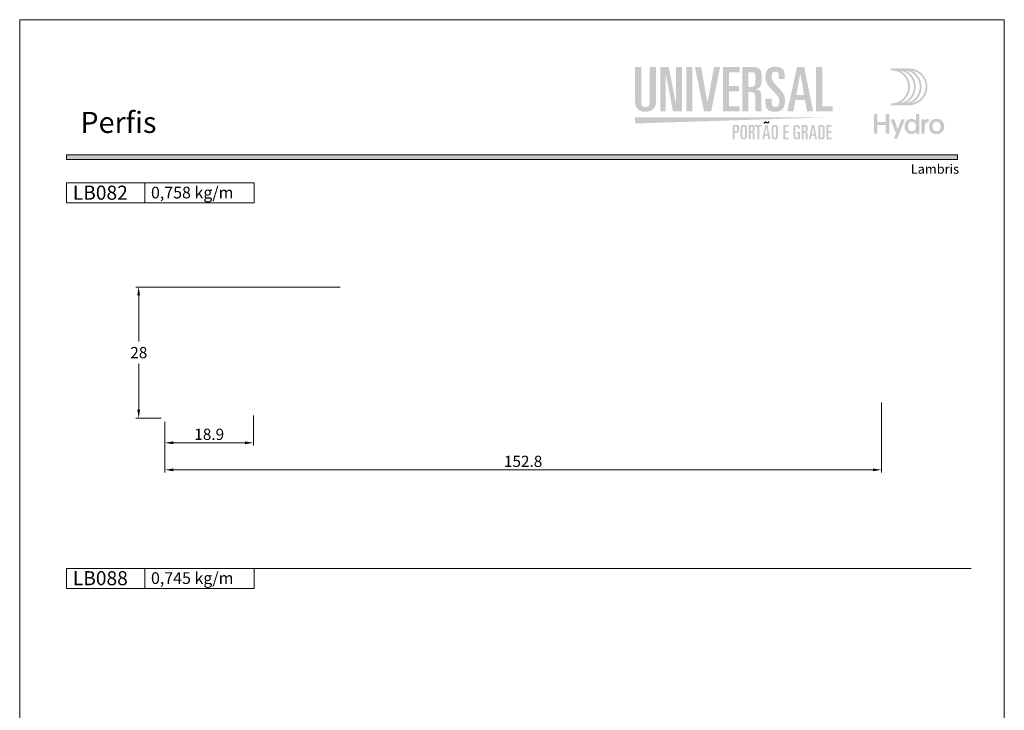
# Model space of a CAD drawing. Units: millimetres. Extents: x 260 to 1645, y 744 to 1801.
# Drawn here: x 495 to 705, y 894 to 1041 of the extents above; entities that cross this region are included whole.
import ezdxf
from ezdxf.enums import TextEntityAlignment as Align

# ---------------------------------------------------------------- set-up
doc = ezdxf.new("R2010")
doc.units = ezdxf.units.MM
doc.header["$MEASUREMENT"] = 0
doc.layers.get('DEFPOINTS').update_dxf_attribs({"lineweight": 0})
for name, color, linetype, lineweight, plot in [('A4', 7, 'Continuous', 0, False), ('LOGO', 7, 'Continuous', 0, False), ('MARGEM-1', 7, 'Continuous', 13, False)]:
    doc.layers.add(name, color=color, linetype=linetype, lineweight=lineweight, plot=plot)
for name, color, linetype, lineweight in [('LABEL', 7, 'Continuous', 0), ('MARGEM', 7, 'Continuous', 0), ('PBR-Dimension', 7, 'Continuous', 0)]:
    doc.layers.add(name, color=color, linetype=linetype, lineweight=lineweight)
doc.styles.add('1', font='txt', dxfattribs={"height": 2})
doc.styles.add('14', font='txt', dxfattribs={"height": 1})
doc.styles.get("Standard").update_dxf_attribs({"font": 'arial.ttf'})
doc.styles.add('Style-Arial', font='txt')
doc.dimstyles.new('PBR-1-1 A4', dxfattribs={"dimscale": 0.6, "dimtxt": 4, "dimasz": 3, "dimexe": 1, "dimexo": 2, "dimgap": 1, "dimtad": 1, "dimtih": 1, "dimtoh": 1, "dimdec": 1, "dimdsep": 46, "dimtxsty": 'Style-Arial', "dimcen": 0.09, "dimclrd": 256, "dimclre": 256, "dimazin": 2, "dimtm": 1e-09, "dimtfac": 0.5, "dimtdec": 1, "dimtmove": 0, "dimatfit": 0, "dimfxl": 1, "dimtolj": 1, "dimlwd": 0, "dimlwe": 13, "dimarcsym": 0})

# ---------------------------------------------------------------- blocks, each defined once
blk = doc.blocks.new('*U5')
at = {"layer": 'LOGO'}
h = blk.add_hatch(color=251, dxfattribs=at)
edge = h.paths.add_edge_path()
edge.add_line((-0.04, 7.54), (-3.78, 7.54))
edge.add_spline(control_points=[(-3.78, 7.54), (-3.89, 7.54), (-3.98, 7.45), (-3.98, 7.34), (-3.98, 7.34), (-3.98, 7.23), (-3.89, 7.14), (-3.78, 7.14), (-3.78, 7.14), (-1.83, 7.14), (-0.24, 5.56), (-0.24, 3.61), (-0.24, 3.61), (-0.24, 1.66), (-1.83, 0.08), (-3.78, 0.08), (-3.78, 0.08), (-3.89, 0.08), (-3.98, -0.01), (-3.98, -0.12), (-3.98, -0.12), (-3.98, -0.23), (-3.89, -0.32), (-3.78, -0.32)], knot_values=[0, 0, 0, 0, 0.166667, 0.166667, 0.166667, 0.166667, 0.333333, 0.333333, 0.333333, 0.333333, 0.5, 0.5, 0.5, 0.5, 0.666667, 0.666667, 0.666667, 0.666667, 0.833333, 0.833333, 0.833333, 0.833333, 1, 1, 1, 1], degree=3, periodic=0)
edge.add_line((-3.78, -0.32), (-0.04, -0.32))
edge.add_spline(control_points=[(-0.04, -0.32), (2.13, -0.32), (3.89, 1.44), (3.89, 3.61), (3.89, 3.61), (3.89, 5.78), (2.13, 7.54), (-0.04, 7.54)], knot_values=[0, 0, 0, 0, 0.333333, 0.333333, 0.333333, 0.333333, 1, 1, 1, 1], degree=3, periodic=0)
edge = h.paths.add_edge_path(flags=16)
edge.add_spline(control_points=[(0.16, 3.61), (0.16, 5.12), (-0.7, 6.43), (-1.95, 7.09), (-1.95, 7.09), (-0.28, 6.81), (1, 5.36), (1, 3.61), (1, 3.61), (1, 1.86), (-0.28, 0.41), (-1.95, 0.13), (-1.95, 0.13), (-0.7, 0.79), (0.16, 2.1), (0.16, 3.61)], knot_values=[0, 0, 0, 0, 0.2, 0.2, 0.2, 0.2, 0.4, 0.4, 0.4, 0.4, 0.6, 0.6, 0.6, 0.6, 1, 1, 1, 1], degree=3, periodic=0)
edge = h.paths.add_edge_path(flags=16)
edge.add_spline(control_points=[(-0.71, 0.13), (0.55, 0.79), (1.4, 2.1), (1.4, 3.61), (1.4, 3.61), (1.4, 5.12), (0.55, 6.43), (-0.71, 7.09), (-0.71, 7.09), (0.97, 6.81), (2.24, 5.36), (2.24, 3.61), (2.24, 3.61), (2.24, 1.86), (0.97, 0.41), (-0.71, 0.13)], knot_values=[0, 0, 0, 0, 0.2, 0.2, 0.2, 0.2, 0.4, 0.4, 0.4, 0.4, 0.6, 0.6, 0.6, 0.6, 1, 1, 1, 1], degree=3, periodic=0)
edge = h.paths.add_edge_path(flags=16)
edge.add_spline(control_points=[(0.54, 0.13), (1.79, 0.79), (2.65, 2.1), (2.65, 3.61), (2.65, 3.61), (2.65, 5.12), (1.79, 6.43), (0.54, 7.09), (0.54, 7.09), (2.21, 6.81), (3.49, 5.36), (3.49, 3.61), (3.49, 3.61), (3.49, 1.86), (2.21, 0.41), (0.54, 0.13)], knot_values=[0, 0, 0, 0, 0.2, 0.2, 0.2, 0.2, 0.4, 0.4, 0.4, 0.4, 0.6, 0.6, 0.6, 0.6, 1, 1, 1, 1], degree=3, periodic=0)
blk.add_hatch(color=251, dxfattribs=at).paths.add_polyline_path([(-6.8, -4.57), (-6.8, -6.4), (-7.54, -6.4), (-7.54, -2.21), (-6.8, -2.21), (-6.8, -3.91), (-5.01, -3.91), (-5.01, -2.21), (-4.27, -2.21), (-4.27, -6.4), (-5.01, -6.4), (-5.01, -4.57)])
h = blk.add_hatch(color=251, dxfattribs=at)
edge = h.paths.add_edge_path()
edge.add_line((-3.3, -7.46), (-2.82, -6.32))
edge.add_spline(control_points=[(-2.82, -6.32), (-3.17, -5.39), (-3.6, -4.29), (-3.98, -3.32)], knot_values=[0, 0, 0, 0, 1, 1, 1, 1], degree=3, periodic=0)
edge.add_line((-3.98, -3.32), (-3.2, -3.32))
edge.add_spline(control_points=[(-3.2, -3.32), (-2.86, -4.3), (-2.66, -4.92), (-2.45, -5.52), (-2.45, -5.52), (-2.26, -5.01), (-1.95, -4.05), (-1.7, -3.32)], knot_values=[0, 0, 0, 0, 0.5, 0.5, 0.5, 0.5, 1, 1, 1, 1], degree=3, periodic=0)
edge.add_line((-1.7, -3.32), (-0.93, -3.32))
edge.add_spline(control_points=[(-0.93, -3.32), (-1.47, -4.68), (-2, -6.05), (-2.58, -7.46)], knot_values=[0, 0, 0, 0, 1, 1, 1, 1], degree=3, periodic=0)
edge.add_line((-2.58, -7.46), (-3.3, -7.46))
h = blk.add_hatch(color=251, dxfattribs=at)
edge = h.paths.add_edge_path()
edge.add_line((1.47, -6.4), (1.47, -5.97))
edge.add_spline(control_points=[(1.47, -5.97), (1.29, -6.24), (0.94, -6.47), (0.41, -6.47), (0.41, -6.47), (-0.43, -6.47), (-1.01, -5.81), (-1.01, -4.85), (-1.01, -4.85), (-1.01, -3.92), (-0.45, -3.22), (0.43, -3.22), (0.43, -3.22), (0.91, -3.22), (1.26, -3.46), (1.43, -3.71), (1.43, -3.71), (1.43, -3.5), (1.43, -3.32), (1.43, -3.1)], knot_values=[0, 0, 0, 0, 0.2, 0.2, 0.2, 0.2, 0.4, 0.4, 0.4, 0.4, 0.6, 0.6, 0.6, 0.6, 0.8, 0.8, 0.8, 0.8, 1, 1, 1, 1], degree=3, periodic=0)
edge.add_line((1.43, -3.1), (1.43, -2.21))
edge.add_line((1.43, -2.21), (2.14, -2.21))
edge.add_line((2.14, -2.21), (2.14, -6.4))
edge.add_line((2.14, -6.4), (1.47, -6.4))
edge = h.paths.add_edge_path(flags=16)
edge.add_spline(control_points=[(-0.28, -4.86), (-0.28, -5.45), (0.04, -5.89), (0.57, -5.89), (0.57, -5.89), (1.13, -5.89), (1.46, -5.44), (1.46, -4.84), (1.46, -4.84), (1.46, -4.25), (1.09, -3.81), (0.58, -3.81), (0.58, -3.81), (0.04, -3.81), (-0.28, -4.28), (-0.28, -4.86)], knot_values=[0, 0, 0, 0, 0.2, 0.2, 0.2, 0.2, 0.4, 0.4, 0.4, 0.4, 0.6, 0.6, 0.6, 0.6, 1, 1, 1, 1], degree=3, periodic=0)
h = blk.add_hatch(color=251, dxfattribs=at)
edge = h.paths.add_edge_path()
edge.add_line((3.28, -3.32), (3.28, -3.53))
edge.add_spline(control_points=[(3.28, -3.53), (3.28, -3.6), (3.28, -3.67), (3.27, -3.73), (3.27, -3.73), (3.38, -3.42), (3.66, -3.25), (4.01, -3.25), (4.01, -3.25), (4.09, -3.25), (4.14, -3.25), (4.18, -3.26)], knot_values=[0, 0, 0, 0, 0.333333, 0.333333, 0.333333, 0.333333, 0.666667, 0.666667, 0.666667, 0.666667, 1, 1, 1, 1], degree=3, periodic=0)
edge.add_line((4.18, -3.26), (4.18, -3.94))
edge.add_spline(control_points=[(4.18, -3.94), (4.13, -3.92), (4.05, -3.91), (3.98, -3.91), (3.98, -3.91), (3.42, -3.91), (3.32, -4.31), (3.32, -4.95)], knot_values=[0, 0, 0, 0, 0.5, 0.5, 0.5, 0.5, 1, 1, 1, 1], degree=3, periodic=0)
edge.add_line((3.32, -4.95), (3.32, -6.4))
edge.add_line((3.32, -6.4), (2.61, -6.4))
edge.add_line((2.61, -6.4), (2.61, -3.87))
edge.add_spline(control_points=[(2.61, -3.87), (2.61, -3.68), (2.61, -3.5), (2.6, -3.32)], knot_values=[0, 0, 0, 0, 1, 1, 1, 1], degree=3, periodic=0)
edge.add_line((2.6, -3.32), (3.28, -3.32))
h = blk.add_hatch(color=251, dxfattribs=at)
edge = h.paths.add_edge_path()
edge.add_spline(control_points=[(7.46, -4.86), (7.46, -5.81), (6.83, -6.49), (5.83, -6.49), (5.83, -6.49), (4.84, -6.49), (4.24, -5.81), (4.24, -4.86), (4.24, -4.86), (4.24, -3.9), (4.88, -3.22), (5.84, -3.22), (5.84, -3.22), (6.82, -3.22), (7.46, -3.9), (7.46, -4.86)], knot_values=[0, 0, 0, 0, 0.2, 0.2, 0.2, 0.2, 0.4, 0.4, 0.4, 0.4, 0.6, 0.6, 0.6, 0.6, 1, 1, 1, 1], degree=3, periodic=0)
edge = h.paths.add_edge_path(flags=16)
edge.add_spline(control_points=[(4.97, -4.86), (4.97, -5.49), (5.29, -5.9), (5.83, -5.9), (5.83, -5.9), (6.38, -5.9), (6.7, -5.49), (6.7, -4.86), (6.7, -4.86), (6.7, -4.25), (6.37, -3.81), (5.83, -3.81), (5.83, -3.81), (5.3, -3.81), (4.97, -4.25), (4.97, -4.86)], knot_values=[0, 0, 0, 0, 0.2, 0.2, 0.2, 0.2, 0.4, 0.4, 0.4, 0.4, 0.6, 0.6, 0.6, 0.6, 1, 1, 1, 1], degree=3, periodic=0)
blk = doc.blocks.new('*U6')
at = {"layer": 'LOGO'}
h = blk.add_hatch(color=252, dxfattribs=at)
edge = h.paths.add_edge_path()
edge.add_spline(control_points=[(-17.92, 0.12), (-17.92, -0.52), (-18.15, -0.85), (-18.82, -0.85), (-18.82, -0.85), (-19.5, -0.85), (-19.74, -0.52), (-19.74, 0.12)], knot_values=[0, 0, 0, 0, 0.5, 0.5, 0.5, 0.5, 1, 1, 1, 1], degree=3, periodic=0)
edge.add_line((-19.74, 0.12), (-19.74, 7.67))
edge.add_line((-19.74, 7.67), (-21.05, 7.67))
edge.add_line((-21.05, 7.67), (-21.05, 0.33))
edge.add_spline(control_points=[(-21.05, 0.33), (-21.04, -0.77), (-20.6, -1.87), (-18.82, -1.87), (-18.82, -1.87), (-17.04, -1.87), (-16.61, -0.75), (-16.61, 0.35)], knot_values=[0, 0, 0, 0, 0.5, 0.5, 0.5, 0.5, 1, 1, 1, 1], degree=3, periodic=0)
edge.add_line((-16.61, 0.35), (-16.61, 7.67))
edge.add_line((-16.61, 7.67), (-17.92, 7.67))
edge.add_line((-17.92, 7.67), (-17.92, 0.12))
for color, points in [(252, [(-15.68, -1.79), (-15.68, 7.67), (-13.87, 7.67), (-12.32, -0.19), (-12.3, -0.19), (-12.3, 7.67), (-11.07, 7.67), (-11.07, -1.79), (-12.95, -1.79), (-14.5, 6.28), (-14.52, 6.28), (-14.52, -1.79)]), (252, [(-6.35, -1.79), (-8.28, 7.67), (-6.97, 7.67), (-5.6, 0.15), (-5.58, 0.15), (-4.22, 7.67), (-2.91, 7.67), (-4.83, -1.79)]), (252, [(-2.32, -1.79), (-2.32, 7.67), (1.25, 7.67), (1.25, 6.57), (-1.01, 6.57), (-1.01, 3.61), (1.11, 3.61), (1.11, 2.51), (-1.01, 2.51), (-1.01, -0.69), (1.25, -0.69), (1.25, -1.79)]), (252, [(17.56, -1.79), (17.56, 7.67), (18.87, 7.67), (18.87, -0.69), (21.07, -0.69), (21.07, -1.79)]), (249, [(5.04, -7.77), (5.04, -5.04), (4.54, -5.04), (4.54, -4.69), (5.95, -4.69), (5.95, -5.04), (5.45, -5.04), (5.45, -7.77)]), (249, [(10.59, -7.77), (10.59, -4.69), (11.71, -4.69), (11.71, -5.04), (11, -5.04), (11, -6.01), (11.67, -6.01), (11.67, -6.37), (11, -6.37), (11, -7.41), (11.71, -7.41), (11.71, -7.77)]), (249, [(19.75, -7.77), (19.75, -4.69), (20.88, -4.69), (20.88, -5.04), (20.16, -5.04), (20.16, -6.01), (20.83, -6.01), (20.83, -6.37), (20.16, -6.37), (20.16, -7.41), (20.88, -7.41), (20.88, -7.77)])]:
    blk.add_hatch(color=color, dxfattribs=at).paths.add_polyline_path(points)
h = blk.add_hatch(color=252, dxfattribs=at)
edge = h.paths.add_edge_path()
edge.add_spline(control_points=[(3.56, 2.32), (4.43, 2.32), (4.59, 2.09), (4.59, 1.2)], knot_values=[0, 0, 0, 0, 1, 1, 1, 1], degree=3, periodic=0)
edge.add_line((4.59, 1.2), (4.59, -0.94))
edge.add_spline(control_points=[(4.59, -0.94), (4.59, -1.32), (4.61, -1.55), (4.74, -1.79)], knot_values=[0, 0, 0, 0, 1, 1, 1, 1], degree=3, periodic=0)
edge.add_line((4.74, -1.79), (5.97, -1.79))
edge.add_spline(control_points=[(5.97, -1.79), (5.9, -1.4), (5.9, -0.92), (5.9, -0.58)], knot_values=[0, 0, 0, 0, 1, 1, 1, 1], degree=3, periodic=0)
edge.add_line((5.9, -0.58), (5.9, 1.47))
edge.add_spline(control_points=[(5.9, 1.47), (5.9, 2.36), (5.59, 2.82), (4.7, 2.91)], knot_values=[0, 0, 0, 0, 1, 1, 1, 1], degree=3, periodic=0)
edge.add_line((4.7, 2.91), (4.7, 2.94))
edge.add_spline(control_points=[(4.7, 2.94), (5.78, 3.27), (5.95, 3.82), (5.95, 5.09), (5.95, 5.09), (5.95, 7.16), (5.75, 7.67), (3.84, 7.67)], knot_values=[0, 0, 0, 0, 0.5, 0.5, 0.5, 0.5, 1, 1, 1, 1], degree=3, periodic=0)
edge.add_line((3.84, 7.67), (1.81, 7.67))
edge.add_line((1.81, 7.67), (1.81, -1.79))
edge.add_line((1.81, -1.79), (3.12, -1.79))
edge.add_line((3.12, -1.79), (3.12, 2.32))
edge.add_line((3.12, 2.32), (3.56, 2.32))
edge = h.paths.add_edge_path(flags=16)
edge.add_spline(control_points=[(3.75, 6.57), (4.56, 6.57), (4.64, 6.44), (4.64, 5.04), (4.64, 5.04), (4.64, 3.62), (4.49, 3.42), (3.46, 3.42)], knot_values=[0, 0, 0, 0, 0.5, 0.5, 0.5, 0.5, 1, 1, 1, 1], degree=3, periodic=0)
edge.add_line((3.46, 3.42), (3.12, 3.42))
edge.add_line((3.12, 3.42), (3.12, 6.57))
edge.add_line((3.12, 6.57), (3.75, 6.57))
h = blk.add_hatch(color=252, dxfattribs=at)
edge = h.paths.add_edge_path()
edge.add_spline(control_points=[(6.76, -0.18), (6.76, -1.36), (7.58, -1.87), (8.79, -1.87), (8.79, -1.87), (10.35, -1.87), (10.92, -1.02), (10.92, 0.46), (10.92, 0.46), (10.92, 1.6), (10.69, 2.06), (9.41, 3.4), (9.41, 3.4), (8.2, 4.66), (8.07, 5.05), (8.07, 5.69), (8.07, 5.69), (8.07, 6.42), (8.32, 6.73), (8.86, 6.73), (8.86, 6.73), (9.37, 6.73), (9.59, 6.41), (9.59, 5.87)], knot_values=[0, 0, 0, 0, 0.166667, 0.166667, 0.166667, 0.166667, 0.333333, 0.333333, 0.333333, 0.333333, 0.5, 0.5, 0.5, 0.5, 0.666667, 0.666667, 0.666667, 0.666667, 0.833333, 0.833333, 0.833333, 0.833333, 1, 1, 1, 1], degree=3, periodic=0)
edge.add_line((9.59, 5.87), (9.59, 5.13))
edge.add_line((9.59, 5.13), (10.82, 5.13))
edge.add_line((10.82, 5.13), (10.82, 6.02))
edge.add_spline(control_points=[(10.82, 6.02), (10.82, 6.69), (10.66, 7.01), (10.44, 7.22), (10.44, 7.22), (10.13, 7.51), (9.61, 7.75), (8.91, 7.75), (8.91, 7.75), (7.48, 7.75), (6.76, 7.08), (6.76, 5.53), (6.76, 5.53), (6.76, 4.25), (7.45, 3.49), (8.29, 2.65), (8.29, 2.65), (9.65, 1.3), (9.69, 1.04), (9.69, 0.24), (9.69, 0.24), (9.69, -0.37), (9.52, -0.85), (8.83, -0.85), (8.83, -0.85), (8.31, -0.85), (8.07, -0.45), (8.07, 0.18)], knot_values=[0, 0, 0, 0, 0.142857, 0.142857, 0.142857, 0.142857, 0.285714, 0.285714, 0.285714, 0.285714, 0.428571, 0.428571, 0.428571, 0.428571, 0.571429, 0.571429, 0.571429, 0.571429, 0.714286, 0.714286, 0.714286, 0.714286, 0.857143, 0.857143, 0.857143, 0.857143, 1, 1, 1, 1], degree=3, periodic=0)
edge.add_line((8.07, 0.18), (8.07, 0.95))
edge.add_line((8.07, 0.95), (6.76, 0.95))
edge.add_line((6.76, 0.95), (6.76, -0.18))
h = blk.add_hatch(color=252, dxfattribs=at)
h.paths.add_polyline_path([(11.41, -1.79), (13.49, 7.67), (15.01, 7.67), (16.94, -1.79), (15.63, -1.79), (15.19, 0.62), (13.15, 0.62), (12.72, -1.79)])
h.paths.add_polyline_path([(13.35, 1.72), (14.17, 6.28), (14.2, 6.28), (15.01, 1.72)], flags=16)
h = blk.add_hatch(color=249, dxfattribs=at)
edge = h.paths.add_edge_path()
edge.add_spline(control_points=[(6.6, -4.41), (6.6, -4.36), (6.62, -4.32), (6.64, -4.28), (6.64, -4.28), (6.67, -4.25), (6.7, -4.23), (6.73, -4.22)], knot_values=[0, 0, 0, 0, 0.5, 0.5, 0.5, 0.5, 1, 1, 1, 1], degree=3, periodic=0)
edge.add_spline(control_points=[(6.73, -4.22), (6.78, -4.23), (6.85, -4.25), (6.93, -4.3), (6.93, -4.3), (7.01, -4.35), (7.1, -4.38), (7.2, -4.38), (7.2, -4.38), (7.27, -4.38), (7.33, -4.36), (7.38, -4.33), (7.38, -4.33), (7.43, -4.3), (7.47, -4.26), (7.5, -4.21), (7.5, -4.21), (7.56, -4.12), (7.59, -4.02), (7.59, -3.91)], knot_values=[0, 0, 0, 0, 0.2, 0.2, 0.2, 0.2, 0.4, 0.4, 0.4, 0.4, 0.6, 0.6, 0.6, 0.6, 0.8, 0.8, 0.8, 0.8, 1, 1, 1, 1], degree=3, periodic=0)
edge.add_line((7.59, -3.91), (7.36, -3.91))
edge.add_spline(control_points=[(7.36, -3.91), (7.36, -3.95), (7.34, -3.99), (7.32, -4.03), (7.32, -4.03), (7.3, -4.08), (7.27, -4.1), (7.23, -4.1), (7.23, -4.1), (7.21, -4.1), (7.18, -4.09), (7.15, -4.07)], knot_values=[0, 0, 0, 0, 0.333333, 0.333333, 0.333333, 0.333333, 0.666667, 0.666667, 0.666667, 0.666667, 1, 1, 1, 1], degree=3, periodic=0)
edge.add_spline(control_points=[(7.15, -4.07), (7.11, -4.05), (7.08, -4.04), (7.04, -4.02), (7.04, -4.02), (6.95, -3.97), (6.86, -3.94), (6.77, -3.94), (6.77, -3.94), (6.7, -3.94), (6.64, -3.95), (6.59, -3.98), (6.59, -3.98), (6.54, -4.01), (6.5, -4.05), (6.47, -4.1), (6.47, -4.1), (6.41, -4.2), (6.38, -4.3), (6.38, -4.41)], knot_values=[0, 0, 0, 0, 0.2, 0.2, 0.2, 0.2, 0.4, 0.4, 0.4, 0.4, 0.6, 0.6, 0.6, 0.6, 0.8, 0.8, 0.8, 0.8, 1, 1, 1, 1], degree=3, periodic=0)
edge.add_line((6.38, -4.41), (6.6, -4.41))
h = blk.add_hatch(color=249, dxfattribs=at)
edge = h.paths.add_edge_path()
edge.add_spline(control_points=[(0.45, -6.43), (0.73, -6.43), (0.91, -6.37), (1, -6.26), (1, -6.26), (1.08, -6.14), (1.12, -5.9), (1.12, -5.56), (1.12, -5.56), (1.12, -5.21), (1.08, -4.97), (1, -4.85), (1, -4.85), (0.91, -4.74), (0.73, -4.68), (0.45, -4.69)], knot_values=[0, 0, 0, 0, 0.25, 0.25, 0.25, 0.25, 0.5, 0.5, 0.5, 0.5, 0.75, 0.75, 0.75, 0.75, 1, 1, 1, 1], degree=3, periodic=0)
edge.add_line((0.45, -4.69), (-0.23, -4.69))
edge.add_line((-0.23, -4.69), (-0.23, -7.77))
edge.add_line((-0.23, -7.77), (0.18, -7.77))
edge.add_line((0.18, -7.77), (0.18, -6.43))
edge.add_line((0.18, -6.43), (0.45, -6.43))
edge = h.paths.add_edge_path(flags=16)
edge.add_spline(control_points=[(0.4, -5.04), (0.47, -5.04), (0.53, -5.05), (0.57, -5.05)], knot_values=[0, 0, 0, 0, 1, 1, 1, 1], degree=3, periodic=0)
edge.add_spline(control_points=[(0.57, -5.05), (0.61, -5.06), (0.64, -5.09), (0.66, -5.12), (0.66, -5.12), (0.7, -5.18), (0.71, -5.33), (0.71, -5.56), (0.71, -5.56), (0.71, -5.78), (0.7, -5.92), (0.66, -5.98), (0.66, -5.98), (0.62, -6.05), (0.53, -6.07), (0.4, -6.07)], knot_values=[0, 0, 0, 0, 0.25, 0.25, 0.25, 0.25, 0.5, 0.5, 0.5, 0.5, 0.75, 0.75, 0.75, 0.75, 1, 1, 1, 1], degree=3, periodic=0)
edge.add_line((0.4, -6.07), (0.18, -6.07))
edge.add_line((0.18, -6.07), (0.18, -5.04))
edge.add_line((0.18, -5.04), (0.4, -5.04))
h = blk.add_hatch(color=249, dxfattribs=at)
edge = h.paths.add_edge_path()
edge.add_spline(control_points=[(1.42, -7.03), (1.41, -7.27), (1.46, -7.45), (1.57, -7.59), (1.57, -7.59), (1.67, -7.72), (1.86, -7.79), (2.12, -7.79), (2.12, -7.79), (2.26, -7.79), (2.38, -7.77), (2.47, -7.72), (2.47, -7.72), (2.56, -7.68), (2.63, -7.62), (2.68, -7.55), (2.68, -7.55), (2.73, -7.47), (2.77, -7.38), (2.79, -7.29), (2.79, -7.29), (2.81, -7.19), (2.82, -7.09), (2.82, -6.98)], knot_values=[0, 0, 0, 0, 0.166667, 0.166667, 0.166667, 0.166667, 0.333333, 0.333333, 0.333333, 0.333333, 0.5, 0.5, 0.5, 0.5, 0.666667, 0.666667, 0.666667, 0.666667, 0.833333, 0.833333, 0.833333, 0.833333, 1, 1, 1, 1], degree=3, periodic=0)
edge.add_line((2.82, -6.98), (2.82, -5.43))
edge.add_spline(control_points=[(2.82, -5.43), (2.82, -5.18), (2.77, -5), (2.67, -4.86), (2.67, -4.86), (2.56, -4.73), (2.38, -4.66), (2.12, -4.66), (2.12, -4.66), (1.98, -4.66), (1.86, -4.68), (1.77, -4.72), (1.77, -4.72), (1.68, -4.77), (1.61, -4.83), (1.56, -4.9), (1.56, -4.9), (1.46, -5.06), (1.41, -5.25), (1.42, -5.47)], knot_values=[0, 0, 0, 0, 0.2, 0.2, 0.2, 0.2, 0.4, 0.4, 0.4, 0.4, 0.6, 0.6, 0.6, 0.6, 0.8, 0.8, 0.8, 0.8, 1, 1, 1, 1], degree=3, periodic=0)
edge.add_line((1.42, -5.47), (1.42, -7.03))
edge = h.paths.add_edge_path(flags=16)
edge.add_spline(control_points=[(1.83, -5.44), (1.83, -5.14), (1.93, -4.99), (2.12, -4.99), (2.12, -4.99), (2.31, -4.99), (2.41, -5.14), (2.41, -5.44)], knot_values=[0, 0, 0, 0, 0.5, 0.5, 0.5, 0.5, 1, 1, 1, 1], degree=3, periodic=0)
edge.add_line((2.41, -5.44), (2.41, -7.05))
edge.add_spline(control_points=[(2.41, -7.05), (2.4, -7.32), (2.3, -7.46), (2.12, -7.46), (2.12, -7.46), (1.93, -7.46), (1.84, -7.32), (1.83, -7.05)], knot_values=[0, 0, 0, 0, 0.5, 0.5, 0.5, 0.5, 1, 1, 1, 1], degree=3, periodic=0)
edge.add_line((1.83, -7.05), (1.83, -5.44))
h = blk.add_hatch(color=249, dxfattribs=at)
edge = h.paths.add_edge_path()
edge.add_spline(control_points=[(3.72, -6.43), (3.85, -6.43), (3.94, -6.45), (3.98, -6.5), (3.98, -6.5), (4.02, -6.55), (4.04, -6.65), (4.04, -6.79)], knot_values=[0, 0, 0, 0, 0.5, 0.5, 0.5, 0.5, 1, 1, 1, 1], degree=3, periodic=0)
edge.add_line((4.04, -6.79), (4.04, -7.49))
edge.add_spline(control_points=[(4.04, -7.49), (4.04, -7.61), (4.06, -7.7), (4.09, -7.77)], knot_values=[0, 0, 0, 0, 1, 1, 1, 1], degree=3, periodic=0)
edge.add_line((4.09, -7.77), (4.48, -7.77))
edge.add_spline(control_points=[(4.48, -7.77), (4.47, -7.7), (4.46, -7.63), (4.46, -7.56), (4.46, -7.56), (4.46, -7.49), (4.45, -7.43), (4.45, -7.37)], knot_values=[0, 0, 0, 0, 0.5, 0.5, 0.5, 0.5, 1, 1, 1, 1], degree=3, periodic=0)
edge.add_line((4.45, -7.37), (4.45, -6.7))
edge.add_spline(control_points=[(4.45, -6.7), (4.45, -6.56), (4.43, -6.45), (4.37, -6.37), (4.37, -6.37), (4.31, -6.29), (4.21, -6.25), (4.06, -6.24)], knot_values=[0, 0, 0, 0, 0.5, 0.5, 0.5, 0.5, 1, 1, 1, 1], degree=3, periodic=0)
edge.add_line((4.06, -6.24), (4.06, -6.23))
edge.add_spline(control_points=[(4.06, -6.23), (4.15, -6.19), (4.22, -6.16), (4.28, -6.12), (4.28, -6.12), (4.33, -6.09), (4.37, -6.04), (4.4, -5.99), (4.4, -5.99), (4.45, -5.88), (4.47, -5.73), (4.47, -5.53), (4.47, -5.53), (4.48, -5.2), (4.44, -4.97), (4.37, -4.85), (4.37, -4.85), (4.28, -4.74), (4.1, -4.68), (3.81, -4.69)], knot_values=[0, 0, 0, 0, 0.2, 0.2, 0.2, 0.2, 0.4, 0.4, 0.4, 0.4, 0.6, 0.6, 0.6, 0.6, 0.8, 0.8, 0.8, 0.8, 1, 1, 1, 1], degree=3, periodic=0)
edge.add_line((3.81, -4.69), (3.17, -4.69))
edge.add_line((3.17, -4.69), (3.17, -7.77))
edge.add_line((3.17, -7.77), (3.58, -7.77))
edge.add_line((3.58, -7.77), (3.58, -6.43))
edge.add_line((3.58, -6.43), (3.72, -6.43))
edge = h.paths.add_edge_path(flags=16)
edge.add_spline(control_points=[(3.78, -5.04), (3.9, -5.04), (3.98, -5.07), (4.02, -5.12)], knot_values=[0, 0, 0, 0, 1, 1, 1, 1], degree=3, periodic=0)
edge.add_spline(control_points=[(4.02, -5.12), (4.05, -5.18), (4.06, -5.32), (4.06, -5.54), (4.06, -5.54), (4.06, -5.77), (4.04, -5.91), (4, -5.97), (4, -5.97), (3.95, -6.04), (3.85, -6.07), (3.68, -6.07)], knot_values=[0, 0, 0, 0, 0.333333, 0.333333, 0.333333, 0.333333, 0.666667, 0.666667, 0.666667, 0.666667, 1, 1, 1, 1], degree=3, periodic=0)
edge.add_line((3.68, -6.07), (3.58, -6.07))
edge.add_line((3.58, -6.07), (3.58, -5.04))
edge.add_line((3.58, -5.04), (3.78, -5.04))
h = blk.add_hatch(color=249, dxfattribs=at)
h.paths.add_polyline_path([(6.06, -7.77), (6.72, -4.69), (7.2, -4.69), (7.8, -7.77), (7.39, -7.77), (7.25, -6.98), (6.61, -6.98), (6.47, -7.77)])
h.paths.add_polyline_path([(6.67, -6.62), (6.93, -5.14), (6.94, -5.14), (7.2, -6.62)], flags=16)
h = blk.add_hatch(color=249, dxfattribs=at)
edge = h.paths.add_edge_path()
edge.add_spline(control_points=[(8.05, -7.03), (8.05, -7.27), (8.1, -7.45), (8.2, -7.59), (8.2, -7.59), (8.31, -7.72), (8.49, -7.79), (8.75, -7.79), (8.75, -7.79), (8.89, -7.79), (9.01, -7.77), (9.1, -7.72), (9.1, -7.72), (9.19, -7.68), (9.26, -7.62), (9.31, -7.55), (9.31, -7.55), (9.37, -7.47), (9.4, -7.38), (9.42, -7.29), (9.42, -7.29), (9.44, -7.19), (9.45, -7.09), (9.45, -6.98)], knot_values=[0, 0, 0, 0, 0.166667, 0.166667, 0.166667, 0.166667, 0.333333, 0.333333, 0.333333, 0.333333, 0.5, 0.5, 0.5, 0.5, 0.666667, 0.666667, 0.666667, 0.666667, 0.833333, 0.833333, 0.833333, 0.833333, 1, 1, 1, 1], degree=3, periodic=0)
edge.add_line((9.45, -6.98), (9.45, -5.43))
edge.add_spline(control_points=[(9.45, -5.43), (9.45, -5.18), (9.4, -5), (9.3, -4.86), (9.3, -4.86), (9.2, -4.73), (9.01, -4.66), (8.75, -4.66), (8.75, -4.66), (8.61, -4.66), (8.5, -4.68), (8.41, -4.72), (8.41, -4.72), (8.31, -4.77), (8.24, -4.83), (8.19, -4.9), (8.19, -4.9), (8.09, -5.06), (8.05, -5.25), (8.05, -5.47)], knot_values=[0, 0, 0, 0, 0.2, 0.2, 0.2, 0.2, 0.4, 0.4, 0.4, 0.4, 0.6, 0.6, 0.6, 0.6, 0.8, 0.8, 0.8, 0.8, 1, 1, 1, 1], degree=3, periodic=0)
edge.add_line((8.05, -5.47), (8.05, -7.03))
edge = h.paths.add_edge_path(flags=16)
edge.add_spline(control_points=[(8.46, -5.44), (8.46, -5.14), (8.56, -4.99), (8.75, -4.99), (8.75, -4.99), (8.94, -4.99), (9.04, -5.14), (9.04, -5.44)], knot_values=[0, 0, 0, 0, 0.5, 0.5, 0.5, 0.5, 1, 1, 1, 1], degree=3, periodic=0)
edge.add_line((9.04, -5.44), (9.04, -7.05))
edge.add_spline(control_points=[(9.04, -7.05), (9.03, -7.32), (8.94, -7.46), (8.75, -7.46), (8.75, -7.46), (8.56, -7.46), (8.47, -7.32), (8.46, -7.05)], knot_values=[0, 0, 0, 0, 0.5, 0.5, 0.5, 0.5, 1, 1, 1, 1], degree=3, periodic=0)
edge.add_line((8.46, -7.05), (8.46, -5.44))
h = blk.add_hatch(color=249, dxfattribs=at)
edge = h.paths.add_edge_path()
edge.add_spline(control_points=[(14.11, -5.22), (14.1, -4.84), (13.88, -4.65), (13.43, -4.66), (13.43, -4.66), (13.17, -4.66), (12.99, -4.72), (12.89, -4.84), (12.89, -4.84), (12.78, -4.97), (12.73, -5.18), (12.73, -5.47)], knot_values=[0, 0, 0, 0, 0.333333, 0.333333, 0.333333, 0.333333, 0.666667, 0.666667, 0.666667, 0.666667, 1, 1, 1, 1], degree=3, periodic=0)
edge.add_line((12.73, -5.47), (12.73, -7.03))
edge.add_spline(control_points=[(12.73, -7.03), (12.73, -7.27), (12.78, -7.45), (12.88, -7.59), (12.88, -7.59), (12.99, -7.72), (13.17, -7.79), (13.42, -7.79), (13.42, -7.79), (13.69, -7.79), (13.91, -7.76), (14.11, -7.71)], knot_values=[0, 0, 0, 0, 0.333333, 0.333333, 0.333333, 0.333333, 0.666667, 0.666667, 0.666667, 0.666667, 1, 1, 1, 1], degree=3, periodic=0)
edge.add_line((14.11, -7.71), (14.11, -6.17))
edge.add_line((14.11, -6.17), (13.42, -6.17))
edge.add_line((13.42, -6.17), (13.42, -6.52))
edge.add_line((13.42, -6.52), (13.69, -6.52))
edge.add_line((13.69, -6.52), (13.69, -7.43))
edge.add_spline(control_points=[(13.69, -7.43), (13.63, -7.45), (13.55, -7.46), (13.43, -7.46), (13.43, -7.46), (13.34, -7.46), (13.28, -7.42), (13.22, -7.34)], knot_values=[0, 0, 0, 0, 0.5, 0.5, 0.5, 0.5, 1, 1, 1, 1], degree=3, periodic=0)
edge.add_spline(control_points=[(13.22, -7.34), (13.17, -7.27), (13.14, -7.18), (13.14, -7.05)], knot_values=[0, 0, 0, 0, 1, 1, 1, 1], degree=3, periodic=0)
edge.add_line((13.14, -7.05), (13.14, -5.5))
edge.add_spline(control_points=[(13.14, -5.5), (13.14, -5.17), (13.24, -5), (13.43, -4.99), (13.43, -4.99), (13.6, -5), (13.69, -5.12), (13.69, -5.34)], knot_values=[0, 0, 0, 0, 0.5, 0.5, 0.5, 0.5, 1, 1, 1, 1], degree=3, periodic=0)
edge.add_line((13.69, -5.34), (13.69, -5.5))
edge.add_line((13.69, -5.5), (14.11, -5.5))
edge.add_line((14.11, -5.5), (14.11, -5.22))
h = blk.add_hatch(color=249, dxfattribs=at)
edge = h.paths.add_edge_path()
edge.add_spline(control_points=[(15.02, -6.43), (15.15, -6.43), (15.24, -6.45), (15.28, -6.5), (15.28, -6.5), (15.32, -6.55), (15.34, -6.65), (15.34, -6.79)], knot_values=[0, 0, 0, 0, 0.5, 0.5, 0.5, 0.5, 1, 1, 1, 1], degree=3, periodic=0)
edge.add_line((15.34, -6.79), (15.34, -7.49))
edge.add_spline(control_points=[(15.34, -7.49), (15.34, -7.61), (15.35, -7.7), (15.39, -7.77)], knot_values=[0, 0, 0, 0, 1, 1, 1, 1], degree=3, periodic=0)
edge.add_line((15.39, -7.77), (15.78, -7.77))
edge.add_spline(control_points=[(15.78, -7.77), (15.77, -7.7), (15.76, -7.63), (15.76, -7.56), (15.76, -7.56), (15.75, -7.49), (15.75, -7.43), (15.75, -7.37)], knot_values=[0, 0, 0, 0, 0.5, 0.5, 0.5, 0.5, 1, 1, 1, 1], degree=3, periodic=0)
edge.add_line((15.75, -7.37), (15.75, -6.7))
edge.add_spline(control_points=[(15.75, -6.7), (15.75, -6.56), (15.73, -6.45), (15.67, -6.37), (15.67, -6.37), (15.61, -6.29), (15.51, -6.25), (15.36, -6.24)], knot_values=[0, 0, 0, 0, 0.5, 0.5, 0.5, 0.5, 1, 1, 1, 1], degree=3, periodic=0)
edge.add_line((15.36, -6.24), (15.36, -6.23))
edge.add_spline(control_points=[(15.36, -6.23), (15.45, -6.19), (15.52, -6.16), (15.58, -6.12), (15.58, -6.12), (15.63, -6.09), (15.67, -6.04), (15.7, -5.99), (15.7, -5.99), (15.75, -5.88), (15.77, -5.73), (15.77, -5.53), (15.77, -5.53), (15.78, -5.2), (15.74, -4.97), (15.67, -4.85), (15.67, -4.85), (15.58, -4.74), (15.4, -4.68), (15.1, -4.69)], knot_values=[0, 0, 0, 0, 0.2, 0.2, 0.2, 0.2, 0.4, 0.4, 0.4, 0.4, 0.6, 0.6, 0.6, 0.6, 0.8, 0.8, 0.8, 0.8, 1, 1, 1, 1], degree=3, periodic=0)
edge.add_line((15.1, -4.69), (14.46, -4.69))
edge.add_line((14.46, -4.69), (14.46, -7.77))
edge.add_line((14.46, -7.77), (14.88, -7.77))
edge.add_line((14.88, -7.77), (14.88, -6.43))
edge.add_line((14.88, -6.43), (15.02, -6.43))
edge = h.paths.add_edge_path(flags=16)
edge.add_spline(control_points=[(15.08, -5.04), (15.2, -5.04), (15.28, -5.07), (15.32, -5.12)], knot_values=[0, 0, 0, 0, 1, 1, 1, 1], degree=3, periodic=0)
edge.add_spline(control_points=[(15.32, -5.12), (15.35, -5.18), (15.36, -5.32), (15.36, -5.54), (15.36, -5.54), (15.36, -5.77), (15.34, -5.91), (15.3, -5.97), (15.3, -5.97), (15.25, -6.04), (15.14, -6.07), (14.98, -6.07)], knot_values=[0, 0, 0, 0, 0.333333, 0.333333, 0.333333, 0.333333, 0.666667, 0.666667, 0.666667, 0.666667, 1, 1, 1, 1], degree=3, periodic=0)
edge.add_line((14.98, -6.07), (14.88, -6.07))
edge.add_line((14.88, -6.07), (14.88, -5.04))
edge.add_line((14.88, -5.04), (15.08, -5.04))
h = blk.add_hatch(color=249, dxfattribs=at)
h.paths.add_polyline_path([(16.02, -7.77), (16.67, -4.69), (17.15, -4.69), (17.76, -7.77), (17.35, -7.77), (17.21, -6.98), (16.57, -6.98), (16.43, -7.77)])
h.paths.add_polyline_path([(16.63, -6.62), (16.89, -5.14), (16.9, -5.14), (17.15, -6.62)], flags=16)
h = blk.add_hatch(color=249, dxfattribs=at)
edge = h.paths.add_edge_path()
edge.add_spline(control_points=[(18.62, -7.77), (18.94, -7.77), (19.15, -7.69), (19.26, -7.54), (19.26, -7.54), (19.36, -7.39), (19.41, -7.12), (19.41, -6.73)], knot_values=[0, 0, 0, 0, 0.5, 0.5, 0.5, 0.5, 1, 1, 1, 1], degree=3, periodic=0)
edge.add_line((19.41, -6.73), (19.41, -5.81))
edge.add_spline(control_points=[(19.41, -5.81), (19.41, -5.37), (19.38, -5.07), (19.3, -4.91), (19.3, -4.91), (19.21, -4.76), (19, -4.68), (18.68, -4.69)], knot_values=[0, 0, 0, 0, 0.5, 0.5, 0.5, 0.5, 1, 1, 1, 1], degree=3, periodic=0)
edge.add_line((18.68, -4.69), (18.02, -4.69))
edge.add_line((18.02, -4.69), (18.02, -7.77))
edge.add_line((18.02, -7.77), (18.62, -7.77))
edge = h.paths.add_edge_path(flags=16)
edge.add_spline(control_points=[(18.59, -5.04), (18.77, -5.04), (18.88, -5.09), (18.93, -5.18), (18.93, -5.18), (18.98, -5.27), (19, -5.43), (18.99, -5.65)], knot_values=[0, 0, 0, 0, 0.5, 0.5, 0.5, 0.5, 1, 1, 1, 1], degree=3, periodic=0)
edge.add_line((18.99, -5.65), (18.99, -6.71))
edge.add_spline(control_points=[(18.99, -6.71), (19, -6.97), (18.97, -7.15), (18.93, -7.25), (18.93, -7.25), (18.88, -7.36), (18.78, -7.41), (18.63, -7.41)], knot_values=[0, 0, 0, 0, 0.5, 0.5, 0.5, 0.5, 1, 1, 1, 1], degree=3, periodic=0)
edge.add_line((18.63, -7.41), (18.43, -7.41))
edge.add_line((18.43, -7.41), (18.43, -5.04))
edge.add_line((18.43, -5.04), (18.59, -5.04))
at = {"layer": 'LOGO', "color": 252, "extrusion": (0, 0, -1)}
blk.add_solid([(10.14, -1.79), (8.83, -1.79), (10.14, 7.67), (8.83, 7.67)], dxfattribs=at)
at = {"layer": 'LOGO', "color": 249}
blk.add_solid([(-21.04, -4.37), (21.09, -3.03), (-21.04, -3.03)], dxfattribs=at)
blk = doc.blocks.new('*D157')
at = {"layer": 'DEFPOINTS'}
for p in [(544.86, 957.73), (525.99, 956.33), (535.43, 950.67), (544.86, 950.67)]:
    blk.add_point(p, dxfattribs=at)
at = {"layer": 'PBR-Dimension', "lineweight": 13}
for p, q in [((544.86, 956.53), (544.86, 950.07)), ((525.99, 955.13), (525.99, 950.07))]:
    blk.add_line(p, q, dxfattribs=at)
at = {"layer": 'PBR-Dimension', "lineweight": 0}
blk.add_line((527.79, 950.67), (543.06, 950.67), dxfattribs=at)
blk.add_solid([(527.79, 950.37), (525.99, 950.67), (527.79, 950.97)], dxfattribs=at)
at = {"layer": 'PBR-Dimension', "lineweight": 0, "extrusion": (0, 0, -1)}
blk.add_solid([(-543.06, 950.97), (-544.86, 950.67), (-543.06, 950.37)], dxfattribs=at)
at = {"layer": 'PBR-Dimension', "linetype": 'Continuous', "style": 'Style-Arial'}
blk.add_text('18.9', height=2.4, dxfattribs=at).set_placement((532.24, 952.48), align=Align.MIDDLE_LEFT)
blk = doc.blocks.new('*D158')
at = {"layer": 'DEFPOINTS'}
for p in [(678.79, 960.48), (525.99, 956.33), (602.39, 944.9), (678.79, 944.9)]:
    blk.add_point(p, dxfattribs=at)
at = {"layer": 'PBR-Dimension', "lineweight": 13}
for p, q in [((678.79, 959.28), (678.79, 944.3)), ((525.99, 955.13), (525.99, 944.3))]:
    blk.add_line(p, q, dxfattribs=at)
at = {"layer": 'PBR-Dimension', "lineweight": 0}
blk.add_line((527.79, 944.9), (676.99, 944.9), dxfattribs=at)
blk.add_solid([(527.79, 944.6), (525.99, 944.9), (527.79, 945.2)], dxfattribs=at)
at = {"layer": 'PBR-Dimension', "lineweight": 0, "extrusion": (0, 0, -1)}
blk.add_solid([(-676.99, 945.2), (-678.79, 944.9), (-676.99, 944.6)], dxfattribs=at)
at = {"layer": 'PBR-Dimension', "linetype": 'Continuous', "style": 'Style-Arial'}
blk.add_text('152.8', height=2.4, dxfattribs=at).set_placement((598.28, 946.71), align=Align.MIDDLE_LEFT)
blk = doc.blocks.new('*D159')
at = {"layer": 'DEFPOINTS'}
for p in [(564.52, 983.93), (520.38, 969.93), (520.38, 955.93), (526.39, 955.93)]:
    blk.add_point(p, dxfattribs=at)
at = {"layer": 'PBR-Dimension', "lineweight": 13}
for p, q in [((563.32, 983.93), (519.78, 983.93)), ((525.19, 955.93), (519.78, 955.93))]:
    blk.add_line(p, q, dxfattribs=at)
at = {"layer": 'PBR-Dimension', "lineweight": 0}
for p, q in [((520.38, 972.33), (520.38, 982.13)), ((520.38, 967.53), (520.38, 957.73))]:
    blk.add_line(p, q, dxfattribs=at)
at = {"layer": 'PBR-Dimension', "lineweight": 0, "extrusion": (0, 0, -1)}
blk.add_solid([(-520.08, 982.13), (-520.38, 983.93), (-520.68, 982.13)], dxfattribs=at)
at = {"layer": 'PBR-Dimension', "lineweight": 0}
blk.add_solid([(520.68, 957.73), (520.38, 955.93), (520.08, 957.73)], dxfattribs=at)
at = {"layer": 'PBR-Dimension', "linetype": 'Continuous', "style": 'Style-Arial'}
blk.add_text('28', height=2.4, dxfattribs=at).set_placement((518.59, 969.93), align=Align.MIDDLE_LEFT)

msp = doc.modelspace()

# ---------------------------------------------------------------- hatches: boundary and pattern name
at = {"layer": 'MARGEM-1'}
msp.add_hatch(color=251, dxfattribs=at).paths.add_polyline_path([(505, 1011.15), (505, 1012.15), (695, 1012.15), (695, 1011.15)])

# ---------------------------------------------------------------- linework, layer by layer
at = {"layer": 'A4', "color": 7, "flags": 128}
msp.add_lwpolyline([(495, 744), (705, 744), (705, 1041), (495, 1041)], close=True, dxfattribs=at)
at = {"layer": 'LABEL', "flags": 128}
for points in [[(505, 1001.87), (505, 1006.15), (521.67, 1006.15), (521.67, 1001.87)], [(521.67, 1001.87), (521.67, 1006.15), (545, 1006.15), (545, 1001.87)], [(505, 919.57), (505, 923.85), (521.67, 923.85), (521.67, 919.57)], [(521.67, 919.57), (521.67, 923.85), (545, 923.85), (545, 919.57)]]:
    msp.add_lwpolyline(points, close=True, dxfattribs=at)
at = {"layer": 'LABEL', "color": 254}
for points in [[(505, 1001.87), (505, 1006.15), (521.67, 1006.15), (521.67, 1001.87)], [(505, 919.57), (505, 923.85), (521.67, 923.85), (521.67, 919.57)]]:
    msp.add_3dface(points, dxfattribs=at)
at = {"layer": 'MARGEM', "color": 253}
for p, q in [((505, 923.85), (695, 923.85)), ((507.93, 923.85), (697.93, 923.85))]:
    msp.add_line(p, q, dxfattribs=at)
at = {"layer": 'MARGEM-1', "color": 251}
msp.add_3dface([(505, 1011.15), (695, 1011.15), (695, 1012.15), (505, 1012.15)], dxfattribs=at)

# ---------------------------------------------------------------- block references
at = {"layer": 'LOGO', "color": 249}
msp.add_blockref('*U6', (647.3, 1023.21), dxfattribs=at)
at = {"layer": 'LOGO', "color": 251, "true_color": 0x58616b}
msp.add_blockref('*U5', (684.72, 1023.05), dxfattribs=at)

# ---------------------------------------------------------------- texts
at = {"layer": 'LABEL', "style": '1'}
msp.add_text('Lambris', height=2, dxfattribs=at).set_placement((695.36, 1008.11), align=Align.RIGHT)
at = {"layer": 'LABEL', "attachment_point": 1}
for s, insert, char_height in [('\\fArial|b1|i0|c00|p39;LB082', (506.33, 1005.57), 3), ('\\fArial|b1|i0|c00|p39;0,758 kg/m ', (523, 1005.34), 2.5), ('\\fArial|b1|i0|c00|p39;LB088', (506.33, 923.27), 3), ('\\fArial|b1|i0|c00|p39;0,745 kg/m ', (523, 923.04), 2.5)]:
    msp.add_mtext(s, dxfattribs=dict(at, insert=insert, char_height=char_height))
at = {"layer": 'MARGEM-1', "style": '14'}
msp.add_text('Perﬁs', height=4.5, dxfattribs=at).set_placement((507.94, 1016.82))

# ---------------------------------------------------------------- dimensions: what is measured, and where the dimension line sits
at = {"layer": 'PBR-Dimension', "lineweight": 0}
dim = msp.add_linear_dim(base=(520.38, 955.93), p1=(564.52, 983.93), p2=(526.39, 955.93), angle=270, dimstyle='PBR-1-1 A4', dxfattribs=at)
dim.commit()
dim.dimension.update_dxf_attribs({"geometry": '*D159', "text_midpoint": (520.38, 969.93)})
for base, p2, picture, middle in [((678.79, 944.9), (678.79, 960.48), '*D158', (602.39, 944.9)), ((544.86, 950.67), (544.86, 957.73), '*D157', (535.43, 950.67))]:
    dim = msp.add_linear_dim(base=base, p1=(525.99, 956.33), p2=p2, dimstyle='PBR-1-1 A4', dxfattribs=at)
    dim.commit()
    dim.dimension.update_dxf_attribs({"geometry": picture, "text_midpoint": middle})

doc.saveas('drawing.dxf')
